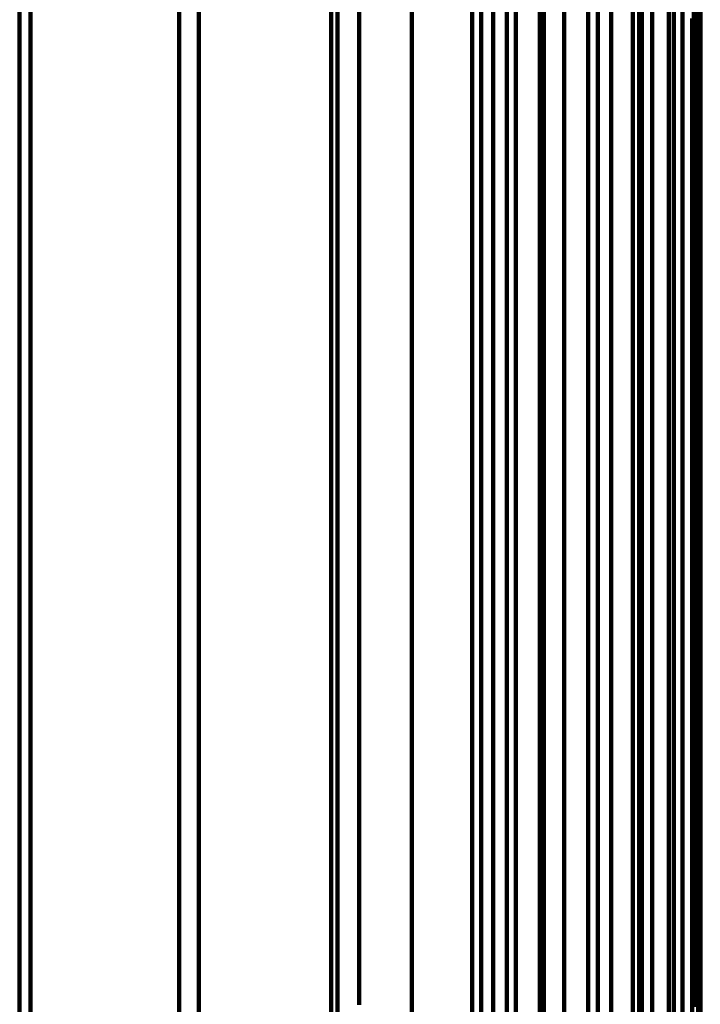
# Model space of a CAD drawing. Units: metres. Extents: x 0 to 11.2, y -0.9 to 0.9.
# Drawn here: x 0.1 to 0.1, y 0.7 to 0.7 of the extents above; entities that cross this region are included whole.
import ezdxf

# ---------------------------------------------------------------- set-up
doc = ezdxf.new("R2010")
doc.units = ezdxf.units.M
doc.linetypes.add('AUSGEZOGEN', pattern=[0])
doc.linetypes.add('VERDECKT2_S2', pattern=[0.09, 0.05, -0.04])
doc.layers.add('Standard', color=7, linetype='AUSGEZOGEN', lineweight=13)

msp = doc.modelspace()

# ---------------------------------------------------------------- linework, layer by layer
at = {"layer": 'Standard', "color": 253, "linetype": 'VERDECKT2_S2', "lineweight": 140, "transparency": 33554687}
for p, q in [((0.093474, 0.703228), (0.093474, 0.699485)), ((0.094296, 0.70265), (0.094296, 0.69891)), ((0.09626, 0.70257), (0.09626, 0.699271)), ((0.095005, 0.701943), (0.095005, 0.698207)), ((0.096111, 0.701932), (0.096111, 0.699481)), ((0.095935, 0.701669), (0.095935, 0.699219)), ((0.096347, 0.701579), (0.096347, 0.698284)), ((0.095716, 0.701439), (0.095716, 0.69899)), ((0.093355, 0.701292), (0.093355, 0.698843)), ((0.095462, 0.701248), (0.095462, 0.698799)), ((0.087423, 0.701175), (0.087423, 0.698311)), ((0.091873, 0.701105), (0.091873, 0.699062)), ((0.093631, 0.701134), (0.093631, 0.698686)), ((0.09518, 0.701102), (0.09518, 0.698654)), ((0.095578, 0.701128), (0.095578, 0.697396)), ((0.09393, 0.701024), (0.09393, 0.698576)), ((0.094243, 0.700965), (0.094243, 0.698517)), ((0.094877, 0.701004), (0.094877, 0.698556)), ((0.094562, 0.700958), (0.094562, 0.69851)), ((0.089513, 0.7007), (0.089513, 0.697837)), ((0.087565, 0.700469), (0.087565, 0.698023)), ((0.096001, 0.700228), (0.096001, 0.696501)), ((0.091591, 0.700184), (0.091591, 0.696007)), ((0.095544, 0.700104), (0.095544, 0.698457)), ((0.09632, 0.700073), (0.09632, 0.697213)), ((0.089774, 0.699931), (0.089774, 0.697487)), ((0.091506, 0.699916), (0.091506, 0.697057)), ((0.092564, 0.699914), (0.092564, 0.695738)), ((0.093812, 0.699922), (0.093812, 0.697883)), ((0.096241, 0.699769), (0.096241, 0.69691)), ((0.093474, 0.699485), (0.093474, 0.695312)), ((0.096111, 0.699481), (0.096111, 0.696623)), ((0.095935, 0.699219), (0.095935, 0.696362)), ((0.09626, 0.699271), (0.09626, 0.695549)), ((0.091873, 0.699062), (0.091873, 0.69662)), ((0.094296, 0.69891), (0.094296, 0.694741)), ((0.095716, 0.69899), (0.095716, 0.696134)), ((0.093355, 0.698843), (0.093355, 0.695988)), ((0.095462, 0.698799), (0.095462, 0.695944)), ((0.093631, 0.698686), (0.093631, 0.695831)), ((0.09518, 0.698654), (0.09518, 0.695799)), ((0.09393, 0.698576), (0.09393, 0.695722)), ((0.094243, 0.698517), (0.094243, 0.695663)), ((0.094562, 0.69851), (0.094562, 0.695657)), ((0.094877, 0.698556), (0.094877, 0.695702)), ((0.095544, 0.698457), (0.095544, 0.696422)), ((0.087423, 0.698311), (0.087423, 0.695031)), ((0.096347, 0.698284), (0.096347, 0.694568)), ((0.095005, 0.698207), (0.095005, 0.694041)), ((0.087565, 0.698023), (0.087565, 0.695171)), ((0.093812, 0.697883), (0.093812, 0.695445)), ((0.089513, 0.697837), (0.089513, 0.69456)), ((0.089774, 0.697487), (0.089774, 0.694637)), ((0.095578, 0.697396), (0.095578, 0.693235)), ((0.09632, 0.697213), (0.09632, 0.693939)), ((0.091506, 0.697057), (0.091506, 0.693784)), ((0.096241, 0.69691), (0.096241, 0.693637)), ((0.091873, 0.69662), (0.091873, 0.693774)), ((0.096111, 0.696623), (0.096111, 0.693352)), ((0.096001, 0.696501), (0.096001, 0.692346)), ((0.095544, 0.696422), (0.095544, 0.69399)), ((0.095935, 0.696362), (0.095935, 0.693092)), ((0.095716, 0.696134), (0.095716, 0.692865)), ((0.091591, 0.696007), (0.091591, 0.691393)), ((0.093355, 0.695988), (0.093355, 0.69272)), ((0.095462, 0.695944), (0.095462, 0.692676)), ((0.093631, 0.695831), (0.093631, 0.692564)), ((0.09518, 0.695799), (0.09518, 0.692532)), ((0.092564, 0.695738), (0.092564, 0.691126)), ((0.09393, 0.695722), (0.09393, 0.692455)), ((0.094877, 0.695702), (0.094877, 0.692435)), ((0.094243, 0.695663), (0.094243, 0.692397)), ((0.094562, 0.695657), (0.094562, 0.69239)), ((0.09626, 0.695549), (0.09626, 0.691399)), ((0.093812, 0.695445), (0.093812, 0.692604)), ((0.093474, 0.695312), (0.093474, 0.690703)), ((0.087565, 0.695171), (0.087565, 0.691907)), ((0.087423, 0.695031), (0.087423, 0.691332)), ((0.089774, 0.694637), (0.089774, 0.691375)), ((0.094296, 0.694741), (0.094296, 0.690136)), ((0.089513, 0.69456), (0.089513, 0.690863)), ((0.096347, 0.694568), (0.096347, 0.690424)), ((0.095005, 0.694041), (0.095005, 0.689441)), ((0.095544, 0.69399), (0.095544, 0.691154)), ((0.09632, 0.693939), (0.09632, 0.690246)), ((0.091506, 0.693784), (0.091506, 0.690091)), ((0.091873, 0.693774), (0.091873, 0.690516)), ((0.096241, 0.693637), (0.096241, 0.689945)), ((0.096111, 0.693352), (0.096111, 0.689662)), ((0.095578, 0.693235), (0.095578, 0.68864)), ((0.095935, 0.693092), (0.095935, 0.689403)), ((0.095716, 0.692865), (0.095716, 0.689177)), ((0.093355, 0.69272), (0.093355, 0.689033)), ((0.093812, 0.692604), (0.093812, 0.689352)), ((0.095462, 0.692676), (0.095462, 0.68899)), ((0.093631, 0.692564), (0.093631, 0.688878)), ((0.09393, 0.692455), (0.09393, 0.688769)), ((0.09518, 0.692532), (0.09518, 0.688846)), ((0.094243, 0.692397), (0.094243, 0.688711)), ((0.094562, 0.69239), (0.094562, 0.688705)), ((0.094877, 0.692435), (0.094877, 0.68875)), ((0.096001, 0.692346), (0.096001, 0.687757)), ((0.087565, 0.691907), (0.087565, 0.688224)), ((0.087423, 0.691332), (0.087423, 0.687207)), ((0.089774, 0.691375), (0.089774, 0.687695)), ((0.091591, 0.691393), (0.091591, 0.68634)), ((0.09626, 0.691399), (0.09626, 0.686816)), ((0.095544, 0.691154), (0.095544, 0.687909)), ((0.092564, 0.691126), (0.092564, 0.686075)), ((0.089513, 0.690863), (0.089513, 0.686741)), ((0.093474, 0.690703), (0.093474, 0.685655)), ((0.091873, 0.690516), (0.091873, 0.686841)), ((0.096347, 0.690424), (0.096347, 0.685847)), ((0.094296, 0.690136), (0.094296, 0.685091)), ((0.09632, 0.690246), (0.09632, 0.686127)), ((0.091506, 0.690091), (0.091506, 0.685973)), ((0.096241, 0.689945), (0.096241, 0.685829)), ((0.096111, 0.689662), (0.096111, 0.685547)), ((0.093812, 0.689352), (0.093812, 0.685682)), ((0.095005, 0.689441), (0.095005, 0.684402)), ((0.095935, 0.689403), (0.095935, 0.68529)), ((0.095716, 0.689177), (0.095716, 0.685065)), ((0.093355, 0.689033), (0.093355, 0.684922)), ((0.095462, 0.68899), (0.095462, 0.684878)), ((0.093631, 0.688878), (0.093631, 0.684767)), ((0.09518, 0.688846), (0.09518, 0.684736)), ((0.09393, 0.688769), (0.09393, 0.68466)), ((0.094243, 0.688711), (0.094243, 0.684602)), ((0.094562, 0.688705), (0.094562, 0.684595)), ((0.094877, 0.68875), (0.094877, 0.68464)), ((0.095578, 0.68864), (0.095578, 0.683607)), ((0.087565, 0.688224), (0.087565, 0.684117)), ((0.095544, 0.687909), (0.095544, 0.684247)), ((0.089774, 0.687695), (0.089774, 0.683591)), ((0.096001, 0.687757), (0.096001, 0.68273)), ((0.087423, 0.687207), (0.087423, 0.682652))]:
    msp.add_line(p, q, dxfattribs=at)

doc.saveas('drawing.dxf')
